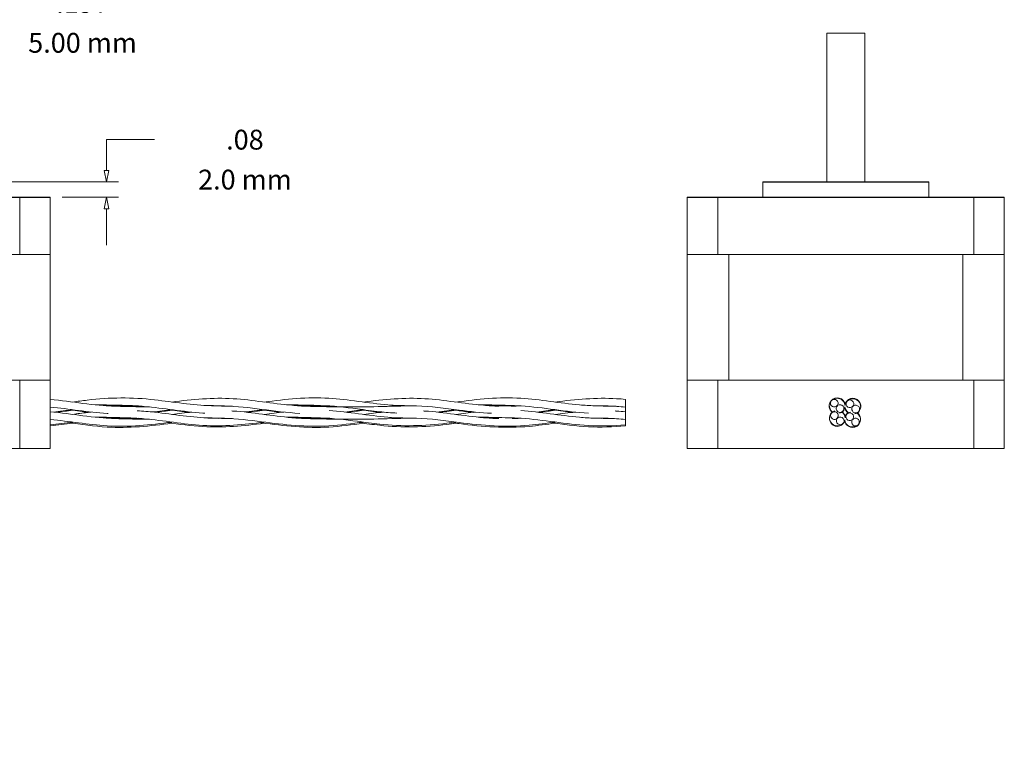
# Model space of a CAD drawing. Units: inches. Extents: x 0 to 10, y 0 to 11.6.
# Drawn here: x 4.6 to 9.7, y 0 to 3.9 of the extents above; entities that cross this region are included whole.
import ezdxf

# ---------------------------------------------------------------- set-up
doc = ezdxf.new("R2010")
doc.units = ezdxf.units.IN
doc.header["$MEASUREMENT"] = 0
doc.layers.add('DIMENSIONS', color=5, linetype='Continuous', lineweight=0)
doc.layers.add('VISIBLE', color=7, linetype='Continuous', lineweight=0)
doc.dimstyles.get("Standard").update_dxf_attribs({"dimtxt": 0.18, "dimasz": 0.18, "dimexe": 0.18, "dimexo": 0.0625, "dimgap": 0.09, "dimtad": 0, "dimtih": 1, "dimtoh": 1, "dimdec": 4, "dimzin": 0, "dimdsep": 46, "dimtxsty": 'Standard', "dimcen": 0.09, "dimadec": 0, "dimazin": 0, "dimtfac": 1, "dimtdec": 4, "dimtofl": 0, "dimtmove": 0, "dimatfit": 3, "dimfxl": 0, "dimtolj": 1, "dimtzin": 0, "dimarcsym": 0})

# ---------------------------------------------------------------- blocks, each defined once
blk = doc.blocks.new('D1')
at = {"layer": 'DIMENSIONS'}
for p, q in [((3.7303, 3.7997), (2.5899, 3.7997)), ((2.6524, 3.7397), (2.6524, 3.6632)), ((2.6524, 3.0037), (2.6524, 3.1216)), ((3.0019, 2.9437), (2.5899, 2.9437))]:
    blk.add_line(p, q, dxfattribs=at)
for points in [[(2.6524, 3.7997), (2.6649, 3.7397), (2.6399, 3.7397), (2.6524, 3.7997)], [(2.6524, 2.9437), (2.6399, 3.0037), (2.6649, 3.0037), (2.6524, 2.9437)]]:
    blk.add_lwpolyline(points, dxfattribs=at)
at = {"layer": 'DIMENSIONS', "char_height": 0.103405, "attachment_point": 5}
for s, insert in [('{\\fArial|b0|i0|c0|p0;.86}{\\fArial|b0|i0|c0|p0;}', (2.6524, 3.5007)), ('{\\fArial|b0|i0|c0|p0;}', (2.5204, 3.5007)), ('{\\fArial|b0|i0|c0|p0;}', (2.6524, 3.5007)), ('{\\fArial|b0|i0|c0|p0;}', (2.6524, 3.5007)), ('{\\fArial|b0|i0|c0|p0;}', (2.7843, 3.5007)), ('{\\fArial|b0|i0|c0|p0;21.7 mm}{\\fArial|b0|i0|c0|p0;}', (2.6524, 3.2924)), ('{\\fArial|b0|i0|c0|p0;}', (2.3329, 3.2924)), ('{\\fArial|b0|i0|c0|p0;}', (2.6524, 3.2924)), ('{\\fArial|b0|i0|c0|p0;}', (2.6524, 3.2924)), ('{\\fArial|b0|i0|c0|p0;}', (2.9718, 3.2924))]:
    blk.add_mtext(s, dxfattribs=dict(at, insert=insert))
blk = doc.blocks.new('D2')
at = {"layer": 'DIMENSIONS'}
for p, q in [((3.0019, 2.9437), (2.4529, 2.9437)), ((2.5154, 2.8837), (2.5154, 2.6581)), ((2.5154, 1.6927), (2.5154, 2.1164)), ((3.0019, 1.6327), (2.4529, 1.6327))]:
    blk.add_line(p, q, dxfattribs=at)
for points in [[(2.5154, 2.9437), (2.5279, 2.8837), (2.5029, 2.8837), (2.5154, 2.9437)], [(2.5154, 1.6327), (2.5029, 1.6927), (2.5279, 1.6927), (2.5154, 1.6327)]]:
    blk.add_lwpolyline(points, dxfattribs=at)
at = {"layer": 'DIMENSIONS', "char_height": 0.103405, "attachment_point": 5}
for s, insert in [('{\\fArial|b0|i0|c0|p0;1.31}{\\fArial|b0|i0|c0|p0;}', (2.5154, 2.4956)), ('{\\fArial|b0|i0|c0|p0;}', (2.3418, 2.4956)), ('{\\fArial|b0|i0|c0|p0;}', (2.5154, 2.4956)), ('{\\fArial|b0|i0|c0|p0;}', (2.5154, 2.4956)), ('{\\fArial|b0|i0|c0|p0;}', (2.689, 2.4956)), ('{\\fArial|b0|i0|c0|p0;33.3 mm}{\\fArial|b0|i0|c0|p0;}', (2.5154, 2.2872)), ('{\\fArial|b0|i0|c0|p0;}', (2.196, 2.2872)), ('{\\fArial|b0|i0|c0|p0;}', (2.5154, 2.2872)), ('{\\fArial|b0|i0|c0|p0;}', (2.5154, 2.2872)), ('{\\fArial|b0|i0|c0|p0;}', (2.8349, 2.2872))]:
    blk.add_mtext(s, dxfattribs=dict(at, insert=insert))
blk = doc.blocks.new('D3')
at = {"layer": 'DIMENSIONS'}
for p, q in [((5.0117, 3.2438), (5.2617, 3.2438)), ((5.0117, 3.0837), (5.0117, 3.2438)), ((4.3868, 3.0237), (5.0742, 3.0237)), ((4.7805, 2.9437), (5.0742, 2.9437)), ((5.0117, 2.8837), (5.0117, 2.6937))]:
    blk.add_line(p, q, dxfattribs=at)
for points in [[(5.0117, 3.0237), (4.9992, 3.0837), (5.0242, 3.0837), (5.0117, 3.0237)], [(5.0117, 2.9437), (5.0242, 2.8837), (4.9992, 2.8837), (5.0117, 2.9437)]]:
    blk.add_lwpolyline(points, dxfattribs=at)
at = {"layer": 'DIMENSIONS', "char_height": 0.103405, "attachment_point": 5}
for s, insert in [('{\\fArial|b0|i0|c0|p0;.08}{\\fArial|b0|i0|c0|p0;}', (5.7333, 3.2438)), ('{\\fArial|b0|i0|c0|p0;}', (5.6013, 3.2438)), ('{\\fArial|b0|i0|c0|p0;}', (5.7333, 3.2438)), ('{\\fArial|b0|i0|c0|p0;}', (5.7333, 3.2438)), ('{\\fArial|b0|i0|c0|p0;}', (5.8652, 3.2438)), ('{\\fArial|b0|i0|c0|p0;2.0 mm}{\\fArial|b0|i0|c0|p0;}', (5.7333, 3.0354)), ('{\\fArial|b0|i0|c0|p0;}', (5.4555, 3.0354)), ('{\\fArial|b0|i0|c0|p0;}', (5.7333, 3.0354)), ('{\\fArial|b0|i0|c0|p0;}', (5.7333, 3.0354)), ('{\\fArial|b0|i0|c0|p0;}', (6.011, 3.0354))]:
    blk.add_mtext(s, dxfattribs=dict(at, insert=insert))
blk = doc.blocks.new('D4')
at = {"layer": 'DIMENSIONS'}
for p, q in [((3.7928, 3.8622), (3.7928, 4.02)), ((3.9896, 3.8622), (3.9896, 4.02)), ((3.8528, 3.9575), (3.9296, 3.9575)), ((3.9896, 3.9575), (4.3608, 3.9575)), ((4.3608, 3.9575), (4.3608, 3.9575))]:
    blk.add_line(p, q, dxfattribs=at)
for points in [[(3.7928, 3.9575), (3.8528, 3.97), (3.8528, 3.945), (3.7928, 3.9575)], [(3.9896, 3.9575), (3.9296, 3.945), (3.9296, 3.97), (3.9896, 3.9575)]]:
    blk.add_lwpolyline(points, dxfattribs=at)
at = {"layer": 'DIMENSIONS', "char_height": 0.103405, "attachment_point": 5}
for s, insert in [('{\\fArial|b0|i0|c0|p0;.197}{\\fArial|b0|i0|c0|p0;}', (4.8865, 3.9575)), ('{\\fArial|b0|i0|c0|p0;}', (4.7129, 3.9575)), ('{\\fArial|b0|i0|c0|p0;}', (4.8865, 3.9575)), ('{\\fArial|b0|i0|c0|p0;}', (4.8865, 3.9575)), ('{\\fArial|b0|i0|c0|p0;}', (5.0601, 3.9575)), ('{\\fArial|b0|i0|c0|p0;5.00 mm}{\\fArial|b0|i0|c0|p0;}', (4.8865, 3.7492)), ('{\\fArial|b0|i0|c0|p0;}', (4.567, 3.7492)), ('{\\fArial|b0|i0|c0|p0;}', (4.8865, 3.7492)), ('{\\fArial|b0|i0|c0|p0;}', (4.8865, 3.7492)), ('{\\fArial|b0|i0|c0|p0;}', (5.2059, 3.7492))]:
    blk.add_mtext(s, dxfattribs=dict(at, insert=insert))
blk = doc.blocks.new('D5')
at = {"layer": 'DIMENSIONS'}
for p, q in [((3.0644, 5.8478), (3.0644, 6.5185)), ((4.718, 5.8478), (4.718, 6.5185)), ((3.1244, 6.456), (3.3655, 6.456)), ((4.658, 6.456), (4.3752, 6.456))]:
    blk.add_line(p, q, dxfattribs=at)
for points in [[(3.0644, 6.456), (3.1244, 6.4685), (3.1244, 6.4435), (3.0644, 6.456)], [(4.718, 6.456), (4.658, 6.4435), (4.658, 6.4685), (4.718, 6.456)]]:
    blk.add_lwpolyline(points, dxfattribs=at)
at = {"layer": 'DIMENSIONS', "char_height": 0.103405, "attachment_point": 5}
for s, insert in [('{\\fArial|b0|i0|c0|p0;1.65}{\\fArial|b0|i0|c0|p0;}', (3.8912, 6.456)), ('{\\fArial|b0|i0|c0|p0;}', (3.7176, 6.456)), ('{\\fArial|b0|i0|c0|p0;}', (3.8912, 6.456)), ('{\\fArial|b0|i0|c0|p0;}', (3.8912, 6.456)), ('{\\fArial|b0|i0|c0|p0;}', (4.0648, 6.456)), ('{\\fArial|b0|i0|c0|p0;42.0 mm}{\\fArial|b0|i0|c0|p0;}', (3.8912, 6.2477)), ('{\\fArial|b0|i0|c0|p0;}', (3.5718, 6.2477)), ('{\\fArial|b0|i0|c0|p0;}', (3.8912, 6.2477)), ('{\\fArial|b0|i0|c0|p0;}', (3.8912, 6.2477)), ('{\\fArial|b0|i0|c0|p0;}', (4.2106, 6.2477))]:
    blk.add_mtext(s, dxfattribs=dict(at, insert=insert))
blk = doc.blocks.new('D6')
at = {"layer": 'DIMENSIONS'}
for p, q in [((3.1613, 5.9447), (2.4711, 5.9447)), ((2.5336, 5.8847), (2.5336, 5.5485)), ((2.5336, 4.3512), (2.5336, 5.0068)), ((3.1613, 4.2912), (2.4711, 4.2912))]:
    blk.add_line(p, q, dxfattribs=at)
for points in [[(2.5336, 5.9447), (2.5461, 5.8847), (2.5211, 5.8847), (2.5336, 5.9447)], [(2.5336, 4.2912), (2.5211, 4.3512), (2.5461, 4.3512), (2.5336, 4.2912)]]:
    blk.add_lwpolyline(points, dxfattribs=at)
at = {"layer": 'DIMENSIONS', "char_height": 0.103405, "attachment_point": 5}
for s, insert in [('{\\fArial|b0|i0|c0|p0;1.65}{\\fArial|b0|i0|c0|p0;}', (2.5336, 5.386)), ('{\\fArial|b0|i0|c0|p0;}', (2.36, 5.386)), ('{\\fArial|b0|i0|c0|p0;}', (2.5336, 5.386)), ('{\\fArial|b0|i0|c0|p0;}', (2.5336, 5.386)), ('{\\fArial|b0|i0|c0|p0;}', (2.7072, 5.386)), ('{\\fArial|b0|i0|c0|p0;42.0 mm}{\\fArial|b0|i0|c0|p0;}', (2.5336, 5.1776)), ('{\\fArial|b0|i0|c0|p0;}', (2.2141, 5.1776)), ('{\\fArial|b0|i0|c0|p0;}', (2.5336, 5.1776)), ('{\\fArial|b0|i0|c0|p0;}', (2.5336, 5.1776)), ('{\\fArial|b0|i0|c0|p0;}', (2.853, 5.1776))]:
    blk.add_mtext(s, dxfattribs=dict(at, insert=insert))

msp = doc.modelspace()

# ---------------------------------------------------------------- linework, layer by layer
at = {"layer": 'VISIBLE'}
for p, q in [((8.7689, 3.7997), (8.7689, 3.7997)), ((8.9658, 3.7997), (8.7689, 3.7997)), ((8.7689, 3.0237), (8.7689, 3.7997)), ((8.9658, 3.0237), (8.9658, 3.7997)), ((9.3004, 3.0237), (8.4343, 3.0237)), ((8.4343, 3.0237), (8.4343, 3.0227)), ((9.3004, 3.0227), (8.4343, 3.0227)), ((8.4343, 2.9437), (8.4343, 3.0227)), ((8.4343, 3.0227), (9.3004, 3.0227)), ((9.3004, 3.0237), (9.3004, 3.0227)), ((9.3004, 2.9437), (9.3004, 3.0227)), ((4.5585, 2.9437), (3.2238, 2.9437)), ((4.5585, 2.9427), (3.2238, 2.9427)), ((4.5585, 2.9427), (3.2238, 2.9427)), ((4.718, 2.9437), (4.5585, 2.9437)), ((4.5585, 2.9427), (4.5585, 2.9437)), ((4.5585, 2.9427), (4.718, 2.9427)), ((4.718, 2.9427), (4.5585, 2.9427)), ((4.5585, 2.6447), (4.5585, 2.9427)), ((4.718, 2.9427), (4.718, 2.9437)), ((4.718, 2.6447), (4.718, 2.9427)), ((8.2, 2.9437), (8.0406, 2.9437)), ((8.0406, 2.9427), (8.0406, 2.9437)), ((8.0406, 2.9427), (8.2, 2.9427)), ((8.2, 2.9427), (8.0406, 2.9427)), ((8.0406, 2.6447), (8.0406, 2.9427)), ((9.5347, 2.9437), (8.2, 2.9437)), ((8.2, 2.9427), (8.2, 2.9437)), ((9.5347, 2.9427), (8.2, 2.9427)), ((9.5347, 2.9427), (8.2, 2.9427)), ((8.2, 2.6447), (8.2, 2.9427)), ((9.6941, 2.9437), (9.5347, 2.9437)), ((9.5347, 2.9427), (9.5347, 2.9437)), ((9.5347, 2.9427), (9.6941, 2.9427)), ((9.5347, 2.6447), (9.5347, 2.9427)), ((9.6941, 2.9427), (9.5347, 2.9427)), ((9.6941, 2.9427), (9.6941, 2.9437)), ((9.6941, 2.6447), (9.6941, 2.9427)), ((4.5585, 2.6447), (3.2238, 2.6447)), ((4.5585, 2.6447), (4.718, 2.6447)), ((4.718, 2.6447), (4.718, 1.9887)), ((8.0406, 2.6447), (8.2, 2.6447)), ((8.0406, 2.6447), (8.0406, 1.9887)), ((9.5347, 2.6447), (8.2, 2.6447)), ((8.2571, 2.6447), (8.2571, 1.9887)), ((8.2571, 2.6447), (9.4776, 2.6447)), ((9.4776, 2.6447), (9.4776, 1.9887)), ((9.5347, 2.6447), (9.6941, 2.6447)), ((9.6941, 2.6447), (9.6941, 1.9887)), ((4.5585, 1.9887), (3.2238, 1.9887)), ((4.5585, 1.6327), (4.5585, 1.9887)), ((4.718, 1.9887), (4.5585, 1.9887)), ((4.718, 1.6327), (4.718, 1.9887)), ((8.0406, 1.6327), (8.0406, 1.9887)), ((8.2, 1.9887), (8.0406, 1.9887)), ((8.2, 1.6327), (8.2, 1.9887)), ((9.5347, 1.9887), (8.2, 1.9887)), ((8.2571, 1.9887), (9.4776, 1.9887)), ((9.6941, 1.9887), (9.5347, 1.9887)), ((9.5347, 1.6327), (9.5347, 1.9887)), ((9.6941, 1.6327), (9.6941, 1.9887)), ((5.0416, 1.8533), (5.0585, 1.8537)), ((5.1275, 1.8528), (5.1772, 1.8542)), ((5.5734, 1.8547), (5.593, 1.8551)), ((5.593, 1.8542), (5.6125, 1.8547)), ((6.0414, 1.8535), (6.0585, 1.8539)), ((7.5734, 1.8547), (7.593, 1.8552)), ((7.593, 1.8542), (7.6125, 1.8547)), ((7.718, 1.8486), (7.718, 1.8886)), ((8.821, 1.8547), (8.818, 1.8517)), ((8.8206, 1.8516), (8.8236, 1.8547)), ((8.824, 1.8578), (8.821, 1.8547)), ((8.8236, 1.8547), (8.8266, 1.8577)), ((8.9026, 1.852), (8.8996, 1.849)), ((8.9022, 1.8489), (8.9052, 1.8519)), ((8.9057, 1.855), (8.9026, 1.852)), ((8.9052, 1.8519), (8.9083, 1.855)), ((7.718, 1.824), (7.718, 1.8486)), ((7.718, 1.784), (7.718, 1.824)), ((5.1275, 1.7883), (5.1772, 1.7897)), ((5.5734, 1.7901), (5.593, 1.7906)), ((5.593, 1.7896), (5.6125, 1.7902)), ((7.5734, 1.7902), (7.593, 1.7907)), ((7.593, 1.7896), (7.6125, 1.7902)), ((7.718, 1.7563), (7.718, 1.784)), ((7.718, 1.7503), (7.718, 1.7563)), ((8.8217, 1.7902), (8.8187, 1.7872)), ((8.8213, 1.7871), (8.8244, 1.7901)), ((8.8248, 1.7933), (8.8217, 1.7902)), ((8.8244, 1.7901), (8.8274, 1.7932)), ((8.9015, 1.7842), (8.8985, 1.7812)), ((8.9011, 1.7811), (8.9041, 1.7841)), ((8.9046, 1.7872), (8.9015, 1.7842)), ((8.9041, 1.7841), (8.9072, 1.7872)), ((4.5585, 1.6327), (3.2238, 1.6327)), ((4.5585, 1.6327), (4.718, 1.6327)), ((8.0406, 1.6327), (8.2, 1.6327)), ((9.5347, 1.6327), (8.2, 1.6327)), ((9.5347, 1.6327), (9.6941, 1.6327))]:
    msp.add_line(p, q, dxfattribs=at)
for centre, start, end in [((8.8072, 1.8686), 135, 302.5835), ((8.8072, 1.8686), 327.4165, 135), ((8.8374, 1.8409), 147.4165, 315), ((8.8374, 1.8409), 315, 122.5835), ((8.8888, 1.8658), 135, 302.5835), ((8.8888, 1.8658), 327.4165, 135), ((8.919, 1.8381), 147.4165, 315), ((8.919, 1.8381), 315, 122.5835), ((8.8079, 1.804), 135, 302.5835), ((8.8079, 1.804), 327.4165, 135), ((8.8877, 1.798), 135, 302.5835), ((8.8877, 1.798), 327.4165, 135), ((8.8382, 1.7763), 147.4165, 315), ((8.8382, 1.7763), 315, 122.5835), ((8.9179, 1.7703), 147.4165, 315), ((8.9179, 1.7703), 315, 122.5835)]:
    msp.add_arc(centre, 0.02, start, end, dxfattribs=at)
for points, knots in [([(5.8339, 1.8747), (5.9463, 1.8893), (6.0595, 1.9017), (6.2736, 1.8881), (6.3761, 1.8689), (6.5041, 1.8576), (6.5303, 1.856), (6.5571, 1.8552), (6.5578, 1.8552), (6.5584, 1.8551), (6.5584, 1.8551), (6.5585, 1.8551), (6.5585, 1.8551), (6.5585, 1.8551)], [0.528604, 0.528604, 0.528604, 0.528604, 1.391593, 1.391593, 2.174182, 2.174182, 2.375644, 2.375644, 2.380364, 2.380364, 2.380556, 2.380556, 2.380604, 2.380604, 2.380604, 2.380604]), ([(6.8339, 1.8747), (6.9463, 1.8893), (7.0595, 1.9017), (7.2736, 1.8881), (7.3761, 1.8689), (7.5048, 1.8576), (7.5316, 1.8559), (7.5585, 1.8551)], [0.528604, 0.528604, 0.528604, 0.528604, 1.391593, 1.391593, 2.174182, 2.174182, 2.380628, 2.380628, 2.380628, 2.380628]), ([(4.8348, 1.8748), (4.8603, 1.8782), (4.8857, 1.8816), (5.0279, 1.8989), (5.1456, 1.8998), (5.3608, 1.8747), (5.46, 1.858), (5.5585, 1.8551)], [0.299051, 0.299051, 0.299051, 0.299051, 0.494568, 0.494568, 1.391593, 1.391593, 2.148895, 2.148895, 2.148895, 2.148895]), ([(4.9528, 1.8603), (4.9683, 1.8601), (5.015, 1.8596), (5.0617, 1.8584), (5.093, 1.8576)], [1.4757012, 1.4757012, 1.4757012, 1.4757012, 1.7671459, 2.3561945, 2.3561945, 2.3561945, 2.3561945]), ([(5.5248, 1.8166), (5.5213, 1.8168), (5.5177, 1.817), (5.4124, 1.8236), (5.3098, 1.8428), (5.1812, 1.8542), (5.1543, 1.8559), (5.1275, 1.8566)], [1.364335, 1.364335, 1.364335, 1.364335, 1.391593, 1.391593, 2.174182, 2.174182, 2.380628, 2.380628, 2.380628, 2.380628]), ([(5.3527, 1.8747), (5.4589, 1.8883), (5.5658, 1.899), (5.7736, 1.8858), (5.8761, 1.8666), (6.0048, 1.8552), (6.0316, 1.8536), (6.0585, 1.8528)], [0.57669, 0.57669, 0.57669, 0.57669, 1.391593, 1.391593, 2.174182, 2.174182, 2.380628, 2.380628, 2.380628, 2.380628]), ([(5.5183, 1.857), (5.5328, 1.8567), (5.5577, 1.8562), (5.5826, 1.8555), (5.593, 1.8552)], [5.0286445, 5.0286445, 5.0286445, 5.0286445, 5.3014376, 5.4977871, 5.4977871, 5.4977871, 5.4977871]), ([(5.5585, 1.8551), (5.5596, 1.8551), (5.5711, 1.8548), (5.5826, 1.8545), (5.593, 1.8543)], [5.2810781, 5.2810781, 5.2810781, 5.2810781, 5.3014376, 5.4977871, 5.4977871, 5.4977871, 5.4977871]), ([(6.019, 1.8155), (5.9528, 1.8196), (5.8866, 1.8278), (5.7563, 1.845), (5.6918, 1.8524), (5.6275, 1.8543)], [1.379331, 1.379331, 1.379331, 1.379331, 1.886037, 1.886037, 2.380604, 2.380604, 2.380604, 2.380604]), ([(5.9498, 1.8603), (5.9611, 1.8602), (6.0088, 1.8597), (6.0565, 1.8586), (6.093, 1.8576)], [7.7398666, 7.7398666, 7.7398666, 7.7398666, 7.9521564, 8.6393798, 8.6393798, 8.6393798, 8.6393798]), ([(6.093, 1.8576), (6.1034, 1.8573), (6.1149, 1.857), (6.1264, 1.8567), (6.1275, 1.8566)], [8.6393798, 8.6393798, 8.6393798, 8.6393798, 8.8357293, 8.8560888, 8.8560888, 8.8560888, 8.8560888]), ([(6.093, 1.8518), (6.1034, 1.8516), (6.2076, 1.8491), (6.3742, 1.8483), (6.5305, 1.8535), (6.593, 1.8552)], [8.63938, 8.63938, 8.63938, 8.63938, 8.835729, 10.602875, 11.780972, 11.780972, 11.780972, 11.780972]), ([(6.093, 1.8548), (6.1034, 1.8546), (6.1149, 1.8542), (6.1264, 1.8539), (6.1275, 1.8539)], [8.6393798, 8.6393798, 8.6393798, 8.6393798, 8.8357293, 8.8560888, 8.8560888, 8.8560888, 8.8560888]), ([(6.093, 1.8518), (6.1034, 1.8521), (6.1149, 1.8524), (6.1264, 1.8527), (6.1275, 1.8528)], [8.6393798, 8.6393798, 8.6393798, 8.6393798, 8.8357293, 8.8560888, 8.8560888, 8.8560888, 8.8560888]), ([(6.5259, 1.8172), (6.496, 1.8185), (6.4662, 1.8208), (6.3979, 1.8284), (6.3592, 1.8338), (6.2563, 1.8474), (6.1918, 1.8548), (6.1275, 1.8566)], [1.362164, 1.362164, 1.362164, 1.362164, 1.590954, 1.590954, 1.887557, 1.887557, 2.382125, 2.382125, 2.382125, 2.382125]), ([(6.3519, 1.8746), (6.4584, 1.8883), (6.5655, 1.899), (6.7736, 1.8858), (6.8761, 1.8666), (7.0041, 1.8553), (7.0303, 1.8536), (7.0571, 1.8528), (7.0578, 1.8528), (7.0584, 1.8528), (7.0584, 1.8528), (7.0585, 1.8528), (7.0585, 1.8528), (7.0585, 1.8528)], [0.574626, 0.574626, 0.574626, 0.574626, 1.391593, 1.391593, 2.174182, 2.174182, 2.375644, 2.375644, 2.380364, 2.380364, 2.380556, 2.380556, 2.380604, 2.380604, 2.380604, 2.380604]), ([(6.5166, 1.857), (6.5264, 1.8568), (6.5634, 1.8561), (6.6003, 1.8551), (6.6275, 1.8543)], [11.3009209, 11.3009209, 11.3009209, 11.3009209, 11.4864481, 11.9976815, 11.9976815, 11.9976815, 11.9976815]), ([(7.0197, 1.8158), (6.9634, 1.819), (6.9072, 1.825), (6.7767, 1.8424), (6.7019, 1.8521), (6.6275, 1.8543)], [1.378104, 1.378104, 1.378104, 1.378104, 1.808831, 1.808831, 2.381243, 2.381243, 2.381243, 2.381243]), ([(6.9498, 1.8603), (6.9559, 1.8603), (7.0088, 1.8597), (7.068, 1.8583), (7.1212, 1.8568), (7.1275, 1.8566)], [14.023052, 14.023052, 14.023052, 14.023052, 14.137167, 15.02074, 15.139274, 15.139274, 15.139274, 15.139274]), ([(7.0585, 1.8566), (7.0585, 1.8566), (7.0585, 1.8566), (7.0584, 1.8566), (7.0584, 1.8566), (7.058, 1.8566), (7.0576, 1.8566), (7.0556, 1.8566), (7.054, 1.8565), (7.0503, 1.8564), (7.0482, 1.8563), (7.0405, 1.856), (7.0349, 1.8557), (7.0249, 1.8552), (7.0206, 1.855), (7.0162, 1.8547)], [0, 0, 0, 0, 0.0000482, 0.0000482, 0.0001445, 0.0001445, 0.0032263, 0.0032263, 0.0155538, 0.0155538, 0.0317429, 0.0317429, 0.0749149, 0.0749149, 0.1082781, 0.1082781, 0.1082781, 0.1082781]), ([(7.0585, 1.8539), (7.0585, 1.8539), (7.0585, 1.8539), (7.0584, 1.8539), (7.0584, 1.8539), (7.058, 1.8539), (7.0576, 1.8539), (7.0556, 1.8538), (7.054, 1.8538), (7.0503, 1.8536), (7.0482, 1.8536), (7.045, 1.8534), (7.0439, 1.8534), (7.0427, 1.8533)], [0, 0, 0, 0, 0.00004815, 0.00004815, 0.00014446, 0.00014446, 0.00322632, 0.00322632, 0.01555376, 0.01555376, 0.03174292, 0.03174292, 0.0403424, 0.0403424, 0.0403424, 0.0403424]), ([(7.043, 1.8561), (7.0649, 1.8556), (7.093, 1.8549), (7.1212, 1.8541), (7.1275, 1.8539)], [14.6086856, 14.6086856, 14.6086856, 14.6086856, 15.0207399, 15.1392741, 15.1392741, 15.1392741, 15.1392741]), ([(7.5248, 1.8166), (7.4081, 1.823), (7.2903, 1.8469), (7.1583, 1.8555), (7.1429, 1.8562), (7.1275, 1.8566)], [0.4946, 0.4946, 0.4946, 0.4946, 1.391593, 1.391593, 1.509965, 1.509965, 1.509965, 1.509965]), ([(7.3519, 1.8746), (7.4584, 1.8883), (7.5655, 1.899), (7.6872, 1.8913), (7.7026, 1.89), (7.718, 1.8886)], [0.5746259, 0.5746259, 0.5746259, 0.5746259, 1.3915926, 1.3915926, 1.5099651, 1.5099651, 1.5099651, 1.5099651]), ([(7.593, 1.8553), (7.6034, 1.855), (7.6149, 1.8546), (7.6264, 1.8543), (7.6275, 1.8543)], [18.0641578, 18.0641578, 18.0641578, 18.0641578, 18.2605073, 18.2808668, 18.2808668, 18.2808668, 18.2808668]), ([(8.7985, 1.8223), (8.7869, 1.8305), (8.78, 1.8453), (8.7827, 1.8755), (8.7945, 1.8903), (8.8251, 1.9001), (8.8432, 1.895), (8.859, 1.8766), (8.8623, 1.8686), (8.8632, 1.8603)], [0.583331, 0.583331, 0.583331, 0.583331, 1.01681, 1.01681, 1.504978, 1.504978, 1.991354, 1.991354, 2.242948, 2.242948, 2.242948, 2.242948]), ([(8.7956, 1.8221), (8.7939, 1.8235), (8.7924, 1.825), (8.7837, 1.835), (8.7802, 1.8467), (8.7813, 1.8579)], [1.9260375, 1.9260375, 1.9260375, 1.9260375, 1.9913544, 1.9913544, 2.3311379, 2.3311379, 2.3311379, 2.3311379]), ([(8.793, 1.8827), (8.8056, 1.8953), (8.8269, 1.8982), (8.8542, 1.8829), (8.8624, 1.8699), (8.8633, 1.8563)], [0, 0, 0, 0, 0.5391703, 0.5391703, 0.9518756, 0.9518756, 0.9518756, 0.9518756]), ([(8.8631, 1.8586), (8.8652, 1.874), (8.8767, 1.8877), (8.9067, 1.8973), (8.9248, 1.8922), (8.9426, 1.8716), (8.9461, 1.86), (8.9449, 1.8488)], [1.03605, 1.03605, 1.03605, 1.03605, 1.504978, 1.504978, 1.991354, 1.991354, 2.331138, 2.331138, 2.331138, 2.331138]), ([(8.8747, 1.8799), (8.8872, 1.8925), (8.9085, 1.8954), (8.9377, 1.8791), (8.9463, 1.8628), (8.9439, 1.835), (8.9369, 1.8234), (8.9267, 1.8166)], [0, 0, 0, 0, 0.53917, 0.53917, 1.01681, 1.01681, 1.388417, 1.388417, 1.388417, 1.388417]), ([(5.0206, 1.8144), (5.0185, 1.8146), (5.0163, 1.8147), (4.9157, 1.8211), (4.8165, 1.8393), (4.718, 1.8486)], [1.3751052, 1.3751052, 1.3751052, 1.3751052, 1.3915926, 1.3915926, 2.1488949, 2.1488949, 2.1488949, 2.1488949]), ([(4.8348, 1.8103), (4.8603, 1.8137), (4.8857, 1.8171), (4.9178, 1.821), (4.9244, 1.8217), (4.931, 1.8225)], [0.2990512, 0.2990512, 0.2990512, 0.2990512, 0.4945675, 0.4945675, 0.5453431, 0.5453431, 0.5453431, 0.5453431]), ([(5.1718, 1.8293), (5.202, 1.8277), (5.2322, 1.8252), (5.3608, 1.8102), (5.46, 1.7934), (5.5585, 1.7906)], [1.1602847, 1.1602847, 1.1602847, 1.1602847, 1.3915926, 1.3915926, 2.1488949, 2.1488949, 2.1488949, 2.1488949]), ([(5.665, 1.8281), (5.6673, 1.828), (5.6695, 1.8278), (5.7736, 1.8212), (5.8761, 1.8021), (6.0048, 1.7907), (6.0316, 1.789), (6.0585, 1.7883)], [1.374312, 1.374312, 1.374312, 1.374312, 1.391593, 1.391593, 2.174182, 2.174182, 2.380628, 2.380628, 2.380628, 2.380628]), ([(6.1724, 1.83), (6.274, 1.8235), (6.3763, 1.8044), (6.5041, 1.7931), (6.5303, 1.7915), (6.5571, 1.7906), (6.5578, 1.7906), (6.5584, 1.7906), (6.5584, 1.7906), (6.5585, 1.7906), (6.5585, 1.7906), (6.5585, 1.7906)], [1.3930982, 1.3930982, 1.3930982, 1.3930982, 2.1741818, 2.1741818, 2.3756443, 2.3756443, 2.3803636, 2.3803636, 2.3805562, 2.3805562, 2.3806044, 2.3806044, 2.3806044, 2.3806044]), ([(6.4427, 1.8207), (6.4406, 1.8209), (6.4385, 1.8211), (6.4047, 1.8249), (6.373, 1.8291), (6.3412, 1.8334)], [1.5748625, 1.5748625, 1.5748625, 1.5748625, 1.5909543, 1.5909543, 1.8348226, 1.8348226, 1.8348226, 1.8348226]), ([(6.665, 1.8281), (6.6673, 1.828), (6.6695, 1.8278), (6.7736, 1.8212), (6.8761, 1.8021), (7.0041, 1.7908), (7.0303, 1.7891), (7.0571, 1.7883), (7.0578, 1.7883), (7.0584, 1.7883), (7.0584, 1.7883), (7.0585, 1.7883), (7.0585, 1.7883), (7.0585, 1.7883)], [1.374312, 1.374312, 1.374312, 1.374312, 1.391593, 1.391593, 2.174182, 2.174182, 2.375644, 2.375644, 2.380364, 2.380364, 2.380556, 2.380556, 2.380604, 2.380604, 2.380604, 2.380604]), ([(6.8341, 1.8347), (6.8185, 1.8326), (6.8028, 1.8306), (6.7688, 1.8263), (6.7504, 1.8243), (6.732, 1.8226)], [0.5746395, 0.5746395, 0.5746395, 0.5746395, 0.6948809, 0.6948809, 0.8360036, 0.8360036, 0.8360036, 0.8360036]), ([(6.8341, 1.832), (6.8185, 1.8299), (6.8028, 1.8278), (6.7733, 1.8241), (6.7594, 1.8225), (6.7455, 1.8211)], [0.5746395, 0.5746395, 0.5746395, 0.5746395, 0.6948809, 0.6948809, 0.8014779, 0.8014779, 0.8014779, 0.8014779]), ([(6.9234, 1.821), (6.8993, 1.8236), (6.8752, 1.8265), (6.842, 1.8309), (6.8329, 1.8321), (6.8237, 1.8333)], [1.6240582, 1.6240582, 1.6240582, 1.6240582, 1.8088308, 1.8088308, 1.8789986, 1.8789986, 1.8789986, 1.8789986]), ([(7.1724, 1.83), (7.274, 1.8235), (7.3763, 1.8044), (7.5048, 1.7931), (7.5316, 1.7914), (7.5585, 1.7906)], [1.3930982, 1.3930982, 1.3930982, 1.3930982, 2.1741818, 2.1741818, 2.3806276, 2.3806276, 2.3806276, 2.3806276]), ([(7.665, 1.8281), (7.6673, 1.828), (7.6695, 1.8278), (7.6872, 1.8267), (7.7026, 1.8255), (7.718, 1.824)], [1.3743125, 1.3743125, 1.3743125, 1.3743125, 1.3915926, 1.3915926, 1.5099651, 1.5099651, 1.5099651, 1.5099651]), ([(8.8523, 1.7622), (8.8398, 1.7496), (8.8184, 1.7467), (8.7892, 1.7631), (8.7807, 1.7793), (8.783, 1.8059), (8.7887, 1.8163), (8.7972, 1.8232)], [0, 0, 0, 0, 0.53917, 0.53917, 1.01681, 1.01681, 1.34907, 1.34907, 1.34907, 1.34907]), ([(8.8498, 1.8228), (8.8514, 1.8214), (8.853, 1.8199), (8.8592, 1.8127), (8.8623, 1.8057), (8.8636, 1.7984)], [1.9260375, 1.9260375, 1.9260375, 1.9260375, 1.9913544, 1.9913544, 2.2163461, 2.2163461, 2.2163461, 2.2163461]), ([(8.9251, 1.8177), (8.9376, 1.8096), (8.9451, 1.7942), (8.9424, 1.7634), (8.9306, 1.7486), (8.9001, 1.7388), (8.882, 1.7439), (8.8667, 1.7616), (8.8636, 1.7686), (8.8623, 1.776)], [0.564716, 0.564716, 0.564716, 0.564716, 1.01681, 1.01681, 1.504978, 1.504978, 1.991354, 1.991354, 2.216346, 2.216346, 2.216346, 2.216346]), ([(8.8783, 1.8185), (8.8762, 1.8201), (8.8743, 1.8219), (8.8672, 1.8301), (8.8639, 1.8381), (8.863, 1.8464)], [1.9120994, 1.9120994, 1.9120994, 1.9120994, 1.9913544, 1.9913544, 2.2429475, 2.2429475, 2.2429475, 2.2429475]), ([(8.9285, 1.8176), (8.9305, 1.816), (8.9324, 1.8143), (8.9414, 1.8038), (8.9449, 1.7922), (8.9438, 1.781)], [1.9120994, 1.9120994, 1.9120994, 1.9120994, 1.9913544, 1.9913544, 2.3311379, 2.3311379, 2.3311379, 2.3311379]), ([(5.352, 1.7702), (5.2397, 1.7555), (5.1264, 1.7432), (4.9157, 1.7566), (4.8165, 1.7747), (4.718, 1.784)], [0.528604, 0.528604, 0.528604, 0.528604, 1.391593, 1.391593, 2.148895, 2.148895, 2.148895, 2.148895]), ([(5.352, 1.7642), (5.2397, 1.7495), (5.1264, 1.7372), (4.947, 1.7486), (4.8794, 1.7584), (4.812, 1.7671)], [0.528604, 0.528604, 0.528604, 0.528604, 1.391593, 1.391593, 1.908298, 1.908298, 1.908298, 1.908298]), ([(4.9528, 1.7958), (4.9683, 1.7956), (5.015, 1.795), (5.0617, 1.7939), (5.093, 1.7931)], [1.4757012, 1.4757012, 1.4757012, 1.4757012, 1.7671459, 2.3561945, 2.3561945, 2.3561945, 2.3561945]), ([(5.8339, 1.7702), (5.7275, 1.7566), (5.6204, 1.7459), (5.4124, 1.7591), (5.3098, 1.7783), (5.1812, 1.7897), (5.1543, 1.7913), (5.1275, 1.7921)], [0.574977, 0.574977, 0.574977, 0.574977, 1.391593, 1.391593, 2.174182, 2.174182, 2.380628, 2.380628, 2.380628, 2.380628]), ([(5.8339, 1.7642), (5.7275, 1.7506), (5.6204, 1.7399), (5.4526, 1.7505), (5.3907, 1.7591), (5.3289, 1.7673)], [0.574977, 0.574977, 0.574977, 0.574977, 1.391593, 1.391593, 1.86501, 1.86501, 1.86501, 1.86501]), ([(5.5183, 1.7925), (5.5328, 1.7922), (5.5577, 1.7916), (5.5826, 1.791), (5.593, 1.7907)], [5.0286445, 5.0286445, 5.0286445, 5.0286445, 5.3014376, 5.4977871, 5.4977871, 5.4977871, 5.4977871]), ([(5.5585, 1.7906), (5.5596, 1.7906), (5.5711, 1.7903), (5.5826, 1.79), (5.593, 1.7898)], [5.2810781, 5.2810781, 5.2810781, 5.2810781, 5.3014376, 5.4977871, 5.4977871, 5.4977871, 5.4977871]), ([(6.3516, 1.7702), (6.2916, 1.7623), (6.2316, 1.7541), (6.0551, 1.7429), (5.9373, 1.7565), (5.7563, 1.7805), (5.6918, 1.7879), (5.6275, 1.7898)], [0.529405, 0.529405, 0.529405, 0.529405, 0.989012, 0.989012, 1.886037, 1.886037, 2.380604, 2.380604, 2.380604, 2.380604]), ([(6.3516, 1.7642), (6.2916, 1.7563), (6.2316, 1.7481), (6.0551, 1.7369), (5.9373, 1.7505), (5.8173, 1.7664), (5.8139, 1.7668), (5.8104, 1.7673)], [0.529405, 0.529405, 0.529405, 0.529405, 0.989012, 0.989012, 1.886037, 1.886037, 1.912196, 1.912196, 1.912196, 1.912196]), ([(5.9498, 1.7958), (5.9611, 1.7957), (6.0088, 1.7952), (6.0565, 1.7941), (6.093, 1.7931)], [7.7398666, 7.7398666, 7.7398666, 7.7398666, 7.9521564, 8.6393798, 8.6393798, 8.6393798, 8.6393798]), ([(6.093, 1.7931), (6.1034, 1.7928), (6.1149, 1.7925), (6.1264, 1.7921), (6.1275, 1.7921)], [8.6393798, 8.6393798, 8.6393798, 8.6393798, 8.8357293, 8.8560888, 8.8560888, 8.8560888, 8.8560888]), ([(6.093, 1.7873), (6.1034, 1.787), (6.2076, 1.7845), (6.3742, 1.7838), (6.5305, 1.789), (6.593, 1.7907)], [8.63938, 8.63938, 8.63938, 8.63938, 8.835729, 10.602875, 11.780972, 11.780972, 11.780972, 11.780972]), ([(6.093, 1.7873), (6.1034, 1.7876), (6.1149, 1.7879), (6.1264, 1.7882), (6.1275, 1.7883)], [8.6393798, 8.6393798, 8.6393798, 8.6393798, 8.8357293, 8.8560888, 8.8560888, 8.8560888, 8.8560888]), ([(6.8341, 1.7702), (6.8185, 1.7681), (6.8028, 1.766), (6.6706, 1.7494), (6.553, 1.7466), (6.3979, 1.7639), (6.3592, 1.7692), (6.2563, 1.7828), (6.1918, 1.7903), (6.1275, 1.7921)], [0.574639, 0.574639, 0.574639, 0.574639, 0.694881, 0.694881, 1.590954, 1.590954, 1.887557, 1.887557, 2.382125, 2.382125, 2.382125, 2.382125]), ([(6.8341, 1.7642), (6.8185, 1.7621), (6.8028, 1.76), (6.6706, 1.7434), (6.553, 1.7406), (6.4006, 1.7575), (6.3647, 1.7624), (6.3289, 1.7672)], [0.574639, 0.574639, 0.574639, 0.574639, 0.694881, 0.694881, 1.590954, 1.590954, 1.866405, 1.866405, 1.866405, 1.866405]), ([(6.5166, 1.7925), (6.5264, 1.7923), (6.5634, 1.7916), (6.6003, 1.7905), (6.6275, 1.7898)], [11.3009209, 11.3009209, 11.3009209, 11.3009209, 11.4864481, 11.9976815, 11.9976815, 11.9976815, 11.9976815]), ([(7.352, 1.7702), (7.3065, 1.7642), (7.261, 1.758), (7.0944, 1.7425), (6.9722, 1.7518), (6.7767, 1.7778), (6.7019, 1.7876), (6.6275, 1.7898)], [0.528649, 0.528649, 0.528649, 0.528649, 0.878191, 0.878191, 1.808831, 1.808831, 2.381243, 2.381243, 2.381243, 2.381243]), ([(7.352, 1.7642), (7.3065, 1.7581), (7.261, 1.752), (7.0944, 1.7365), (6.9722, 1.7458), (6.8379, 1.7637), (6.8246, 1.7654), (6.8113, 1.7672)], [0.528649, 0.528649, 0.528649, 0.528649, 0.878191, 0.878191, 1.808831, 1.808831, 1.910978, 1.910978, 1.910978, 1.910978]), ([(6.9498, 1.7958), (6.9559, 1.7957), (7.0088, 1.7952), (7.068, 1.7938), (7.1212, 1.7923), (7.1275, 1.7921)], [14.023052, 14.023052, 14.023052, 14.023052, 14.137167, 15.02074, 15.139274, 15.139274, 15.139274, 15.139274]), ([(7.0585, 1.7921), (7.0585, 1.7921), (7.0585, 1.7921), (7.0584, 1.7921), (7.0584, 1.7921), (7.058, 1.7921), (7.0576, 1.7921), (7.0556, 1.792), (7.054, 1.792), (7.0503, 1.7919), (7.0482, 1.7918), (7.0405, 1.7915), (7.0349, 1.7912), (7.0249, 1.7907), (7.0206, 1.7905), (7.0162, 1.7902)], [0, 0, 0, 0, 0.0000482, 0.0000482, 0.0001445, 0.0001445, 0.0032263, 0.0032263, 0.0155538, 0.0155538, 0.0317429, 0.0317429, 0.0749149, 0.0749149, 0.1082781, 0.1082781, 0.1082781, 0.1082781]), ([(7.718, 1.7563), (7.6536, 1.7503), (7.5891, 1.7485), (7.4081, 1.7585), (7.2903, 1.7824), (7.1583, 1.7909), (7.1429, 1.7917), (7.1275, 1.7921)], [0, 0, 0, 0, 0.494568, 0.494568, 1.391593, 1.391593, 1.509965, 1.509965, 1.509965, 1.509965]), ([(7.718, 1.7503), (7.6536, 1.7442), (7.5891, 1.7424), (7.4598, 1.7496), (7.3945, 1.7586), (7.3292, 1.7672)], [0, 0, 0, 0, 0.4945675, 0.4945675, 0.9940313, 0.9940313, 0.9940313, 0.9940313]), ([(7.593, 1.7907), (7.6034, 1.7904), (7.6149, 1.7901), (7.6264, 1.7898), (7.6275, 1.7898)], [18.0641578, 18.0641578, 18.0641578, 18.0641578, 18.2605073, 18.2808668, 18.2808668, 18.2808668, 18.2808668]), ([(8.8624, 1.7772), (8.8586, 1.7645), (8.8482, 1.7538), (8.8203, 1.7448), (8.8022, 1.7499), (8.7844, 1.7705), (8.7809, 1.7822), (8.7821, 1.7933)], [1.101494, 1.101494, 1.101494, 1.101494, 1.504978, 1.504978, 1.991354, 1.991354, 2.331138, 2.331138, 2.331138, 2.331138]), ([(8.9321, 1.7562), (8.9195, 1.7436), (8.8982, 1.7407), (8.8711, 1.7559), (8.8631, 1.7684), (8.8619, 1.7816)], [0, 0, 0, 0, 0.5391703, 0.5391703, 0.9425311, 0.9425311, 0.9425311, 0.9425311])]:
    msp.add_open_spline(points, degree=3, knots=knots, dxfattribs=at)
for points in [[(4.718, 1.8886), (4.8311, 1.8779), (4.9453, 1.856), (5.0585, 1.8528)], [(5.0099, 1.8552), (5.0261, 1.8556), (5.0423, 1.856), (5.0585, 1.8565)], [(5.0585, 1.8566), (5.0449, 1.8562), (5.0312, 1.8556), (5.0176, 1.8547)], [(5.0585, 1.8539), (5.0534, 1.8537), (5.0482, 1.8536), (5.0431, 1.8533)], [(5.0433, 1.8561), (5.0598, 1.8557), (5.0764, 1.8553), (5.093, 1.8548)], [(5.0585, 1.8565), (5.07, 1.8568), (5.0815, 1.8571), (5.093, 1.8574)], [(5.0585, 1.8537), (5.07, 1.854), (5.0815, 1.8544), (5.093, 1.8547)], [(5.0585, 1.8529), (5.07, 1.8526), (5.0815, 1.8523), (5.093, 1.852)], [(5.093, 1.8576), (5.1045, 1.8573), (5.116, 1.857), (5.1275, 1.8566)], [(5.093, 1.8548), (5.1045, 1.8545), (5.116, 1.8542), (5.1275, 1.8539)], [(5.093, 1.8518), (5.1045, 1.8521), (5.116, 1.8525), (5.1275, 1.8528)], [(5.093, 1.852), (5.1407, 1.8508), (5.1884, 1.8497), (5.2361, 1.8493)], [(5.1275, 1.8528), (5.1414, 1.8532), (5.1554, 1.8538), (5.1694, 1.8547)], [(5.1431, 1.8533), (5.1379, 1.8536), (5.1327, 1.8537), (5.1275, 1.8539)], [(5.593, 1.8552), (5.6045, 1.8549), (5.616, 1.8546), (5.6275, 1.8543)], [(5.593, 1.8543), (5.6181, 1.8537), (5.6433, 1.8531), (5.6685, 1.8527)], [(6.0087, 1.8553), (6.0253, 1.8558), (6.0419, 1.8562), (6.0585, 1.8567)], [(6.0585, 1.8566), (6.0445, 1.8562), (6.0305, 1.8556), (6.0165, 1.8547)], [(6.0585, 1.8539), (6.0533, 1.8537), (6.0481, 1.8536), (6.0428, 1.8533)], [(6.0431, 1.8561), (6.0597, 1.8557), (6.0764, 1.8553), (6.093, 1.8548)], [(6.0585, 1.8567), (6.07, 1.857), (6.0815, 1.8573), (6.093, 1.8576)], [(6.0585, 1.8539), (6.07, 1.8543), (6.0815, 1.8546), (6.093, 1.8549)], [(6.0585, 1.8527), (6.07, 1.8524), (6.0815, 1.8521), (6.093, 1.8518)], [(6.1275, 1.8528), (6.1413, 1.8532), (6.1552, 1.8538), (6.1691, 1.8547)], [(6.1275, 1.8528), (6.1439, 1.8533), (6.1603, 1.8537), (6.1767, 1.8542)], [(6.143, 1.8533), (6.1378, 1.8536), (6.1326, 1.8537), (6.1275, 1.8539)], [(7.1275, 1.8528), (7.1414, 1.8532), (7.1554, 1.8538), (7.1694, 1.8547)], [(7.1431, 1.8533), (7.1379, 1.8536), (7.1327, 1.8537), (7.1275, 1.8539)], [(7.5585, 1.8551), (7.57, 1.8548), (7.5815, 1.8545), (7.593, 1.8542)], [(7.593, 1.8542), (7.6184, 1.8535), (7.6439, 1.8529), (7.6693, 1.8524)], [(7.718, 1.8486), (7.6878, 1.8514), (7.6576, 1.8534), (7.6275, 1.8543)], [(8.819, 1.8528), (8.8194, 1.8523), (8.82, 1.8519), (8.8206, 1.8516)], [(8.8256, 1.8567), (8.8252, 1.8571), (8.8246, 1.8575), (8.824, 1.8578)], [(8.8817, 1.8185), (8.871, 1.8254), (8.8638, 1.8376), (8.8629, 1.8504)], [(8.9006, 1.85), (8.9011, 1.8495), (8.9016, 1.8491), (8.9022, 1.8489)], [(8.9072, 1.8539), (8.9068, 1.8544), (8.9063, 1.8548), (8.9057, 1.855)], [(4.718, 1.824), (4.8311, 1.8133), (4.9453, 1.7915), (5.0585, 1.7883)], [(4.8351, 1.8346), (4.8014, 1.8302), (4.7676, 1.8259), (4.734, 1.8224)], [(4.8351, 1.8319), (4.8057, 1.8281), (4.7763, 1.8243), (4.747, 1.8211)], [(4.919, 1.8211), (4.8875, 1.8249), (4.8561, 1.8291), (4.8246, 1.8333)], [(5.352, 1.8348), (5.3188, 1.8304), (5.2856, 1.8263), (5.2523, 1.8228)], [(5.352, 1.832), (5.323, 1.8282), (5.2939, 1.8246), (5.2648, 1.8214)], [(5.4431, 1.8207), (5.4093, 1.8244), (5.3754, 1.8289), (5.3415, 1.8334)], [(5.3527, 1.8102), (5.3873, 1.8146), (5.4219, 1.8187), (5.4566, 1.822)], [(5.8339, 1.8348), (5.7991, 1.8303), (5.7642, 1.8262), (5.7294, 1.8229)], [(5.8339, 1.832), (5.8036, 1.8281), (5.7732, 1.8245), (5.7428, 1.8214)], [(5.924, 1.8211), (5.8904, 1.8247), (5.8568, 1.829), (5.8232, 1.8334)], [(5.8339, 1.8101), (5.8682, 1.8146), (5.9026, 1.8189), (5.937, 1.8224)], [(6.3516, 1.8347), (6.3193, 1.8305), (6.287, 1.8261), (6.2548, 1.8224)], [(6.3516, 1.832), (6.3232, 1.8282), (6.2949, 1.8244), (6.2666, 1.8211)], [(6.3519, 1.8101), (6.3867, 1.8146), (6.4216, 1.8187), (6.4565, 1.822)], [(6.8339, 1.8101), (6.8681, 1.8146), (6.9023, 1.8188), (6.9365, 1.8224)], [(7.352, 1.8347), (7.3197, 1.8304), (7.2874, 1.8261), (7.2552, 1.8224)], [(7.352, 1.832), (7.3236, 1.8282), (7.2953, 1.8244), (7.2669, 1.821)], [(7.4432, 1.8207), (7.4094, 1.8244), (7.3755, 1.8289), (7.3416, 1.8334)], [(7.3519, 1.8101), (7.3868, 1.8146), (7.4217, 1.8187), (7.4567, 1.822)], [(8.7938, 1.8182), (8.7984, 1.8228), (8.8042, 1.826), (8.8104, 1.828)], [(8.8516, 1.8267), (8.847, 1.8221), (8.8412, 1.8189), (8.835, 1.8169)], [(8.8468, 1.8226), (8.8565, 1.8158), (8.8629, 1.8045), (8.864, 1.7927)], [(8.8631, 1.848), (8.8617, 1.8378), (8.8562, 1.8282), (8.8482, 1.8217)], [(8.8635, 1.7971), (8.8662, 1.8062), (8.8722, 1.8143), (8.8801, 1.8195)], [(8.8736, 1.8122), (8.8786, 1.8172), (8.8851, 1.8207), (8.8921, 1.8225)], [(8.9332, 1.824), (8.9281, 1.8189), (8.9216, 1.8155), (8.9146, 1.8136)], [(4.8351, 1.7701), (4.796, 1.765), (4.7569, 1.76), (4.718, 1.7563)], [(4.8351, 1.7641), (4.796, 1.759), (4.7569, 1.754), (4.718, 1.7503)], [(5.0099, 1.7906), (5.0261, 1.7911), (5.0423, 1.7915), (5.0585, 1.792)], [(5.0585, 1.7921), (5.0449, 1.7917), (5.0312, 1.7911), (5.0176, 1.7902)], [(5.0585, 1.792), (5.07, 1.7923), (5.0815, 1.7926), (5.093, 1.7929)], [(5.0585, 1.7884), (5.07, 1.7881), (5.0815, 1.7878), (5.093, 1.7875)], [(5.093, 1.7931), (5.1045, 1.7928), (5.116, 1.7924), (5.1275, 1.7921)], [(5.093, 1.7873), (5.1045, 1.7876), (5.116, 1.7879), (5.1275, 1.7883)], [(5.093, 1.7875), (5.1407, 1.7863), (5.1884, 1.7852), (5.2361, 1.7847)], [(5.1275, 1.7883), (5.1414, 1.7887), (5.1554, 1.7893), (5.1694, 1.7902)], [(5.593, 1.7907), (5.6045, 1.7904), (5.616, 1.7901), (5.6275, 1.7898)], [(5.593, 1.7898), (5.6181, 1.7892), (5.6433, 1.7886), (5.6685, 1.7882)], [(6.0087, 1.7908), (6.0253, 1.7912), (6.0419, 1.7917), (6.0585, 1.7922)], [(6.0585, 1.7921), (6.0445, 1.7917), (6.0305, 1.791), (6.0165, 1.7902)], [(6.0585, 1.7922), (6.07, 1.7925), (6.0815, 1.7928), (6.093, 1.7931)], [(6.0585, 1.7882), (6.07, 1.7879), (6.0815, 1.7876), (6.093, 1.7873)], [(6.1275, 1.7883), (6.1413, 1.7887), (6.1552, 1.7893), (6.1691, 1.7902)], [(6.1275, 1.7883), (6.1439, 1.7887), (6.1603, 1.7892), (6.1767, 1.7897)], [(7.1275, 1.7883), (7.1414, 1.7887), (7.1554, 1.7893), (7.1694, 1.7902)], [(7.5585, 1.7906), (7.57, 1.7903), (7.5815, 1.79), (7.593, 1.7897)], [(7.593, 1.7897), (7.6184, 1.789), (7.6439, 1.7884), (7.6693, 1.7879)], [(7.718, 1.784), (7.6878, 1.7869), (7.6576, 1.7889), (7.6275, 1.7898)], [(8.8197, 1.7882), (8.8202, 1.7878), (8.8207, 1.7874), (8.8213, 1.7871)], [(8.8263, 1.7921), (8.8259, 1.7926), (8.8254, 1.793), (8.8248, 1.7933)], [(8.8995, 1.7822), (8.9, 1.7817), (8.9005, 1.7813), (8.9011, 1.7811)], [(8.9061, 1.7861), (8.9057, 1.7866), (8.9051, 1.787), (8.9046, 1.7872)]]:
    msp.add_open_spline(points, degree=3, dxfattribs=at)

# ---------------------------------------------------------------- dimensions: what is measured, and where the dimension line sits
at = {"layer": 'DIMENSIONS'}
for p1, p2, angle, picture, middle, turn in [((3.0644, 5.7853), (4.718, 5.7853), 180, 'D5', (7.7824, 11.574), 180), ((3.2238, 5.9447), (3.2238, 4.2912), 90, 'D6', (6.4248, 10.5039), 90), ((3.0644, 2.9437), (3.7928, 3.7997), 270, 'D1', (6.5436, 6.4444), 270), ((4.3243, 3.0237), (4.718, 2.9437), 90, 'D3', (9.6245, 6.1875), 90), ((3.0644, 2.9437), (3.0644, 1.6327), 270, 'D2', (6.4066, 5.4393), 270)]:
    dim = msp.add_linear_dim(base=(0, 0), p1=p1, p2=p2, angle=angle, dimstyle='Standard', override={"dimtxt": 0.13121, "dimtad": 0, "dimdec": 2, "dimzin": 0, "dimse1": 0, "dimse2": 0, "dimsd1": 0, "dimsd2": 0, "dimadec": 2, "dimazin": 0, "dimtol": 0, "dimlim": 0, "dimtp": 0, "dimtm": 0, "dimtdec": 2}, dxfattribs=at)
    dim.commit()
    dim.dimension.update_dxf_attribs({"geometry": picture, "text_midpoint": middle, "text_rotation": turn})
dim = msp.add_linear_dim(base=(0, 0), p1=(3.7928, 3.7997), p2=(3.9896, 3.7997), dimstyle='Standard', override={"dimtxt": 0.13121, "dimtad": 0, "dimdec": 3, "dimzin": 0, "dimse1": 0, "dimse2": 0, "dimsd1": 0, "dimsd2": 0, "dimadec": 3, "dimazin": 0, "dimtol": 0, "dimlim": 0, "dimtp": 0, "dimtm": 0, "dimtdec": 3}, dxfattribs=at)
dim.commit()
dim.dimension.update_dxf_attribs({"geometry": 'D4', "text_midpoint": (8.7777, 6.9012)})

doc.saveas('drawing.dxf')
